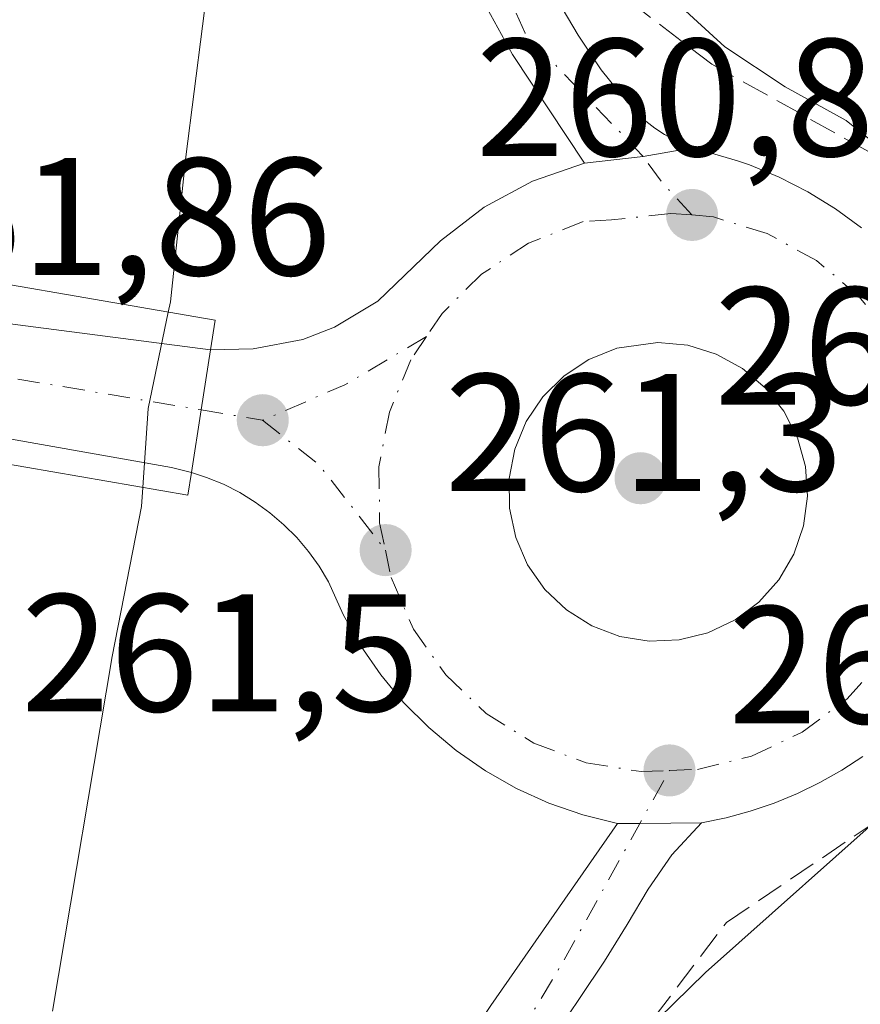
# Model space of a CAD drawing. Units: metres. Extents: x 615449 to 618934, y 4657655 to 4660037.
# Drawn here: x 617969 to 618020, y 4657760 to 4657818 of the extents above; entities that cross this region are included whole.
import ezdxf

# ---------------------------------------------------------------- set-up
doc = ezdxf.new("R2010")
doc.units = ezdxf.units.M
doc.header["$MEASUREMENT"] = 0
doc.linetypes.add('DGN Style 3', pattern=[2.307223458686699, 1.648016756204785, -0.6592067024819142])
doc.linetypes.add('DGN Style 4', pattern=[2.6384748266838614, 1.318413404963828, -0.6592067024819142, 0.001648016756204785, -0.6592067024819142])
for name, color, linetype, lineweight in [('Carretera de calzada única Cxs', 7, 'Continuous', 13), ('Carretera de calzada única eje', 7, 'DGN Style 4', 0), ('Curva de nivel normal', 30, 'Continuous', 0), ('Isleta de vial', 135, 'Continuous', 13), ('Puente Cxs', 1, 'Continuous', 13), ('Punto de cota en terreno', 7, 'Continuous', 0), ('Rótulo de punto de cota en construcción', 7, 'Continuous', 0), ('Rótulo de punto de cota en terreno', 7, 'Continuous', 0), ('Suelo desnudo CxS', 253, 'Continuous', 0), ('Talud superficial', 30, 'DGN Style 3', 0)]:
    doc.layers.add(name, color=color, linetype=linetype, lineweight=lineweight)
doc.styles.add('Style-Arial', font='txt')

# ---------------------------------------------------------------- blocks, each defined once
blk = doc.blocks.new('5PATER')
at = {"layer": 'Suelo desnudo CxS', "linetype": 'Continuous', "lineweight": 0}
h = blk.add_hatch(color=51, dxfattribs=at)
edge = h.paths.add_edge_path()
edge.add_ellipse((0, 0), major_axis=(-0.1095731443231308, -0.1110710700762829), ratio=0.9994222409660322, start_angle=0, end_angle=360)
blk = doc.blocks.new('*U21')
at = {"layer": 'Carretera de calzada única Cxs', "color": 7, "linetype": 'Continuous', "lineweight": 13}
blk.add_polyline3d([(618019.8601000002, 4657774.360099999, 260.4014000000025), (618018.6001000004, 4657773.540100001, 260.4771000000038), (618017.2901, 4657772.800100001, 260.5687999999937), (618015.9401000004, 4657772.140100001, 260.5763000000007), (618014.5500999996, 4657771.5601, 260.5935000000027), (618013.1201, 4657771.0801, 260.6533999999957), (618011.6700999998, 4657770.6801, 260.710699999996), (618010.2001, 4657770.380100001, 260.7467000000034), (618006.5301000001, 4657770.350099999, 260.8313000000053), (618005.1700999998, 4657770.350099999, 260.8613000000041), (618003.1001000004, 4657770.860099999, 260.906799999997), (618001.0800999999, 4657771.5601, 260.9468000000052), (617999.1401000004, 4657772.440099999, 260.9869999999937), (617997.2801000001, 4657773.4901, 261.0405000000028), (617995.5201000003, 4657774.710100001, 261.1002000000008), (617993.8901000004, 4657776.0801, 261.1649999999936), (617992.3800999997, 4657777.590100001, 261.2315999999992), (617991.0201000003, 4657779.2301, 261.2589000000008), (617989.8101000005, 4657780.9901, 261.2970999999961), (617988.7600999996, 4657782.850099999, 261.3408000000054), (617987.8901000004, 4657784.800100001, 261.3595999999961), (617987.3300999999, 4657785.7301, 261.372000000003), (617986.6901000004, 4657786.620100001, 261.4112000000023), (617985.9901000002, 4657787.450099999, 261.4679000000033), (617985.2200999996, 4657788.220100001, 261.5194999999949), (617984.3901000004, 4657788.9301, 261.5662000000011), (617983.5100999996, 4657789.5701, 261.6085000000021), (617982.5800999999, 4657790.140100001, 261.647100000002), (617981.6101000002, 4657790.640100001, 261.6419000000024), (617980.6001000004, 4657791.050100001, 261.6754999999976), (617979.6901000004, 4657791.350099999, 261.7342000000062), (617980.2801000001, 4657795.090100001, 261.8723999999929), (617980.8400999998, 4657798.690099999, 261.6682000000001), (617983.3901000004, 4657798.7301, 261.5414000000019), (617986.3601000002, 4657799.300100001, 261.460699999996), (617988.2500999998, 4657800.030099999, 261.4435999999987), (617990.8501000004, 4657801.590100001, 261.4192999999942), (617994.6001000004, 4657805.210100001, 261.3559999999998), (617997.2100999998, 4657807.210100001, 261.2964000000065), (618000.1001000004, 4657808.770099999, 261.1753000000026), (618003.2100999998, 4657809.850099999, 261.0412000000069), (618006.7187000001, 4657810.2543, 261.0144), (618009.3246999999, 4657810.710100001, 260.9615000000049), (618009.8901000004, 4657810.690099999, 260.9438999999985), (618010.4477000004, 4657810.5941, 260.9260999999969), (618011.0050999997, 4657810.390100001, 260.9084000000003), (618012.3504999997, 4657809.980699999, 260.8692000000011), (618013.0701000001, 4657809.7501, 260.8266000000003), (618014.8501000004, 4657809.0101, 260.747000000003), (618016.5701000001, 4657808.130100001, 260.7440999999963), (618018.2100999998, 4657807.110099999, 260.7263999999996), (618019.7701000003, 4657805.970100001, 260.6171999999933)], dxfattribs=at)
blk.add_polyline3d([(618009.3800999997, 4657798.950099999, 261.054099999994), (618007.6001000004, 4657799.120100001, 261.155700000003), (618005.1300999997, 4657798.770099999, 261.2464999999939), (618003.4700999996, 4657798.110099999, 261.3239999999932), (618001.9801000003, 4657797.130100001, 261.4008999999933), (618000.7100999998, 4657795.870100001, 261.4579999999987), (617999.7100999998, 4657794.390100001, 261.5075999999972), (617999.0401, 4657792.7401, 261.5535999999993), (617998.7001, 4657790.9801, 261.5494999999937), (617998.7200999996, 4657789.200099999, 261.5491000000038), (617999.0900999998, 4657787.450099999, 261.571299999996), (617999.8000999996, 4657785.8101, 261.5019999999931), (618000.8300999999, 4657784.350099999, 261.4226999999955), (618002.1201, 4657783.120100001, 261.3261000000057), (618003.6401000004, 4657782.170100001, 261.1986999999936), (618005.3101000005, 4657781.540100001, 261.1049999999959), (618007.0701000001, 4657781.2601, 261.0265000000072), (618008.8601000002, 4657781.3301, 260.9247999999934), (618010.5900999998, 4657781.7601, 260.8215999999957), (618012.2100999998, 4657782.520099999, 260.7216999999946), (618013.6401000004, 4657783.5801, 260.6741000000038), (618014.8300999999, 4657784.920100001, 260.6343000000052), (618015.7301000003, 4657786.460100001, 260.5976999999984), (618016.3101000005, 4657788.1501, 260.5746000000072), (618016.5401, 4657789.920100001, 260.581600000005), (618016.4200999998, 4657791.700099999, 260.6169999999984), (618015.9401000004, 4657793.420100001, 260.6728000000003), (618015.1300999997, 4657795.0101, 260.7361999999994), (618014.0201000003, 4657796.4101, 260.803899999999), (618012.6601, 4657797.5601, 260.8708000000042), (618011.0900999998, 4657798.420100001, 260.9599000000017)], close=True, dxfattribs=at)

msp = doc.modelspace()

# ---------------------------------------------------------------- linework, layer by layer
at = {"layer": 'Carretera de calzada única Cxs', "color": 7, "linetype": 'Continuous', "lineweight": 13, "extrusion": (-0.01642519803716209, 0.2074291320396331, 0.9781121449254808), "elevation": 956269.9568664478, "flags": 128}
msp.add_lwpolyline([(-983756.9598427492, -4493874.299331805), (-983754.3259948768, -4493874.04510074), (-983750.7964366858, -4493873.91630315)], dxfattribs=at)
msp.add_lwpolyline([(-983756.9598427492, -4493874.299331805), (-983754.3259948768, -4493874.04510074), (-983750.7964366858, -4493873.91630315)], dxfattribs=at)
at = {"layer": 'Carretera de calzada única Cxs', "color": 7, "linetype": 'Continuous', "lineweight": 13, "extrusion": (-0.227725460682191, -0.8369114980423653, 0.4977150379499978), "elevation": -4038765.014617805, "flags": 128}
msp.add_lwpolyline([(-626653.6390206506, 2317903.130055317), (-626645.8696776412, 2317904.379160895), (-626632.8048467799, 2317908.002766142)], dxfattribs=at)
at = {"layer": 'Carretera de calzada única Cxs', "color": 7, "linetype": 'Continuous', "lineweight": 13, "extrusion": (0.008601495416168033, 0.05529532770131428, 0.9984329927496437), "elevation": 263131.3224632651, "flags": 128}
msp.add_lwpolyline([(105299.2465827069, -4690056.371978608), (105299.2465827069, -4690060.020991849)], dxfattribs=at)
msp.add_lwpolyline([(105299.2465827069, -4690056.371978608), (105299.2465827069, -4690060.020991849)], dxfattribs=at)
at = {"layer": 'Carretera de calzada única Cxs', "color": 7, "linetype": 'Continuous', "lineweight": 13, "extrusion": (-0.2127220876083671, -0.9476950010765209, 0.2379569254678488), "elevation": -4545561.22685935, "flags": 128}
msp.add_lwpolyline([(-417140.9138328739, 1113905.65930282), (-417142.1286985371, 1113905.762363155), (-417162.1559950711, 1113901.945321333)], dxfattribs=at)
at = {"layer": 'Carretera de calzada única Cxs', "color": 7, "linetype": 'Continuous', "lineweight": 13, "extrusion": (-0.005683973451947528, -0.0360306113923603, 0.99933452231397), "elevation": -171074.0902127913, "flags": 128}
msp.add_lwpolyline([(-115378.7223484804, 4694075.056178197), (-115378.7223484803, 4694078.844950986)], dxfattribs=at)
msp.add_lwpolyline([(-115378.7223484804, 4694075.056178197), (-115378.7223484803, 4694078.844950986)], dxfattribs=at)
at = {"layer": 'Carretera de calzada única Cxs', "color": 7, "linetype": 'Continuous', "lineweight": 13, "extrusion": (0.0218926141894273, 0.1205553237036267, 0.9924651769058029), "elevation": 575307.6568057834, "flags": 128}
msp.add_lwpolyline([(224170.587817248, -4657845.396765326), (224169.2497023622, -4657845.641609263), (224165.644120262, -4657846.332069166)], dxfattribs=at)
msp.add_lwpolyline([(224170.587817248, -4657845.396765326), (224169.2497023622, -4657845.641609263), (224165.644120262, -4657846.332069166)], dxfattribs=at)
at = {"layer": 'Carretera de calzada única Cxs', "color": 7, "linetype": 'Continuous', "lineweight": 13}
for points in [[(618003.2100999998, 4657809.850099999, 261.0412000000069), (617998.8901000004, 4657816.350099999, 261.0792999999976), (617995.8201000001, 4657821.960100001, 260.9184999999998), (617992.6801000005, 4657829.100099999, 260.6652000000031), (617990.2301000003, 4657836.5101, 260.391300000003), (617988.9700999996, 4657841.6601, 260.1591000000044), (617987.7301000003, 4657849.360099999, 259.7945000000037), (617987.3085000003, 4657867.437700001, 258.9196999999986), (617987.4061000004, 4657869.272299999, 258.8460000000051), (617987.7600999996, 4657881.110099999, 258.3151999999973), (617988.6901000004, 4657894.170100001, 257.5663999999961), (617990.1801000005, 4657907.470100001, 256.7768000000069), (617992.0201000003, 4657919.8101, 256.3825999999972), (617995.4901000002, 4657940.450099999, 255.6843999999983), (617997.7500999998, 4657952.7501, 255.5126000000019), (618004.3501000004, 4657982.050100001, 255.6867999999959), (618009.9801000003, 4658002.920100001, 255.8190000000032)], [(618001.5601000005, 4657819.6801, 260.8570999999938), (618002.8201000001, 4657817.5101, 260.9211000000068), (618004.2001, 4657815.420100001, 260.9404000000068), (618005.7701000003, 4657813.470100001, 260.9962999999989), (618006.8701, 4657812.3651, 261.0418999999966), (618007.4200999998, 4657811.940099999, 261.0393999999943), (618007.9949000003, 4657811.5659, 261.0161999999983), (618008.8151000004, 4657811.120100001, 260.9823999999935), (618009.3246999999, 4657810.710100001, 260.9615000000049), (618006.7187000001, 4657810.2543, 261.0144), (618003.2100999998, 4657809.850099999, 261.0412000000069), (617998.8901000004, 4657816.350099999, 261.0792999999976), (617995.8201000001, 4657821.960100001, 260.9184999999998)], [(618001.5601000005, 4657819.6801, 260.8570999999938), (618002.8201000001, 4657817.5101, 260.9211000000068), (618004.2001, 4657815.420100001, 260.9404000000068), (618005.7701000003, 4657813.470100001, 260.9962999999989), (618006.8701, 4657812.3651, 261.0418999999966), (618007.4200999998, 4657811.940099999, 261.0393999999943), (618007.9949000003, 4657811.5659, 261.0161999999983), (618008.8151000004, 4657811.120100001, 260.9823999999935), (618009.3246999999, 4657810.710100001, 260.9615000000049)], [(618009.3246999999, 4657810.710100001, 260.9615000000049), (618009.8901000004, 4657810.690099999, 260.9438999999985), (618010.4477000004, 4657810.5941, 260.9260999999969), (618011.0050999997, 4657810.390100001, 260.9084000000003), (618012.3504999997, 4657809.980699999, 260.8692000000011), (618013.0701000001, 4657809.7501, 260.8266000000003), (618014.8501000004, 4657809.0101, 260.747000000003), (618016.5701000001, 4657808.130100001, 260.7440999999963), (618018.2100999998, 4657807.110099999, 260.7263999999996), (618019.7701000003, 4657805.970100001, 260.6171999999933)], [(617980.8400999998, 4657798.690099999, 261.6682000000001), (617983.3901000004, 4657798.7301, 261.5414000000019), (617986.3601000002, 4657799.300100001, 261.460699999996), (617988.2500999998, 4657800.030099999, 261.4435999999987), (617990.8501000004, 4657801.590100001, 261.4192999999942), (617994.6001000004, 4657805.210100001, 261.3559999999998), (617997.2100999998, 4657807.210100001, 261.2964000000065), (618000.1001000004, 4657808.770099999, 261.1753000000026), (618003.2100999998, 4657809.850099999, 261.0412000000069)], [(618009.3800999997, 4657798.950099999, 261.054099999994), (618007.6001000004, 4657799.120100001, 261.155700000003), (618005.1300999997, 4657798.770099999, 261.2464999999939), (618003.4700999996, 4657798.110099999, 261.3239999999932), (618001.9801000003, 4657797.130100001, 261.4008999999933), (618000.7100999998, 4657795.870100001, 261.4579999999987), (617999.7100999998, 4657794.390100001, 261.5075999999972), (617999.0401, 4657792.7401, 261.5535999999993), (617998.7001, 4657790.9801, 261.5494999999937), (617998.7200999996, 4657789.200099999, 261.5491000000038), (617999.0900999998, 4657787.450099999, 261.571299999996), (617999.8000999996, 4657785.8101, 261.5019999999931), (618000.8300999999, 4657784.350099999, 261.4226999999955), (618002.1201, 4657783.120100001, 261.3261000000057), (618003.6401000004, 4657782.170100001, 261.1986999999936), (618005.3101000005, 4657781.540100001, 261.1049999999959), (618007.0701000001, 4657781.2601, 261.0265000000072)], [(618007.0701000001, 4657781.2601, 261.0265000000072), (618008.8601000002, 4657781.3301, 260.9247999999934), (618010.5900999998, 4657781.7601, 260.8215999999957), (618012.2100999998, 4657782.520099999, 260.7216999999946), (618013.6401000004, 4657783.5801, 260.6741000000038), (618014.8300999999, 4657784.920100001, 260.6343000000052), (618015.7301000003, 4657786.460100001, 260.5976999999984), (618016.3101000005, 4657788.1501, 260.5746000000072), (618016.5401, 4657789.920100001, 260.581600000005), (618016.4200999998, 4657791.700099999, 260.6169999999984), (618015.9401000004, 4657793.420100001, 260.6728000000003), (618015.1300999997, 4657795.0101, 260.7361999999994), (618014.0201000003, 4657796.4101, 260.803899999999), (618012.6601, 4657797.5601, 260.8708000000042), (618011.0900999998, 4657798.420100001, 260.9599000000017), (618009.3800999997, 4657798.950099999, 261.054099999994)], [(618005.1700999998, 4657770.350099999, 260.8613000000041), (618003.1001000004, 4657770.860099999, 260.906799999997), (618001.0800999999, 4657771.5601, 260.9468000000052), (617999.1401000004, 4657772.440099999, 260.9869999999937), (617997.2801000001, 4657773.4901, 261.0405000000028), (617995.5201000003, 4657774.710100001, 261.1002000000008), (617993.8901000004, 4657776.0801, 261.1649999999936), (617992.3800999997, 4657777.590100001, 261.2315999999992), (617991.0201000003, 4657779.2301, 261.2589000000008), (617989.8101000005, 4657780.9901, 261.2970999999961), (617988.7600999996, 4657782.850099999, 261.3408000000054), (617987.8901000004, 4657784.800100001, 261.3595999999961), (617987.3300999999, 4657785.7301, 261.372000000003), (617986.6901000004, 4657786.620100001, 261.4112000000023), (617985.9901000002, 4657787.450099999, 261.4679000000033), (617985.2200999996, 4657788.220100001, 261.5194999999949), (617984.3901000004, 4657788.9301, 261.5662000000011), (617983.5100999996, 4657789.5701, 261.6085000000021), (617982.5800999999, 4657790.140100001, 261.647100000002), (617981.6101000002, 4657790.640100001, 261.6419000000024), (617980.6001000004, 4657791.050100001, 261.6754999999976), (617979.6901000004, 4657791.350099999, 261.7342000000062)], [(618019.8601000002, 4657774.360099999, 260.4014000000025), (618018.6001000004, 4657773.540100001, 260.4771000000038), (618017.2901, 4657772.800100001, 260.5687999999937), (618015.9401000004, 4657772.140100001, 260.5763000000007), (618014.5500999996, 4657771.5601, 260.5935000000027), (618013.1201, 4657771.0801, 260.6533999999957), (618011.6700999998, 4657770.6801, 260.710699999996), (618010.2001, 4657770.380100001, 260.7467000000034)], [(617967.5603, 4657708.371300001, 258.5022000000026), (617967.8136999998, 4657708.8771, 258.5216999999975), (617970.7600999996, 4657714.530099999, 258.7571999999927), (617973.8501000004, 4657720.300100001, 259.0106999999989), (617977.0201000003, 4657726.030099999, 259.2908000000025), (617980.2600999996, 4657731.710100001, 259.5500000000029), (617983.5800999999, 4657737.350099999, 259.8199000000022), (617986.9801000003, 4657742.950099999, 260.0718999999954), (617990.4501, 4657748.4901, 260.3251000000019), (617993.9901000002, 4657754.0001, 260.5516999999964), (617997.6101000002, 4657759.450099999, 260.7685999999958), (618005.1700999998, 4657770.350099999, 260.8613000000041)], [(617997.6101000002, 4657759.450099999, 260.7685999999958), (618005.1700999998, 4657770.350099999, 260.8613000000041), (618006.5301000001, 4657770.350099999, 260.8313000000053), (618010.2001, 4657770.380100001, 260.7467000000034), (618008.4301000005, 4657768.470100001, 260.7902999999933), (618007.0201000003, 4657766.420100001, 260.7943999999989), (618005.7500999998, 4657764.300100001, 260.7694999999949), (618004.4001000002, 4657762.100099999, 260.7203000000009), (618002.9501, 4657759.940099999, 260.6742999999988), (618001.5500999996, 4657757.870100001, 260.6628999999957)], [(618010.2001, 4657770.380100001, 260.7467000000034), (618008.4301000005, 4657768.470100001, 260.7902999999933), (618007.0201000003, 4657766.420100001, 260.7943999999989), (618005.7500999998, 4657764.300100001, 260.7694999999949), (618004.4001000002, 4657762.100099999, 260.7203000000009), (618002.9501, 4657759.940099999, 260.6742999999988), (618001.5500999996, 4657757.870100001, 260.6628999999957)]]:
    msp.add_polyline3d(points, dxfattribs=at)
msp.add_polyline3d([(617980.2801000001, 4657795.090100001, 261.8723999999929), (617979.6901000004, 4657791.350099999, 261.7342000000062), (617978.5100999996, 4657791.640100001, 261.8343000000023), (617958.7701000003, 4657795.140100001, 258.1269000000029), (617955.3000999996, 4657795.7501, 259.0991999999969), (617951.8101000005, 4657796.370100001, 260.5129000000015), (617932.3101000005, 4657799.8201, 260.7440000000061), (617931.0800999999, 4657799.920100001, 260.9655999999959), (617931.5201000003, 4657803.2601, 260.8099999999977), (617931.9801000003, 4657806.880100001, 261.4434000000037), (617934.2801000001, 4657806.290100001, 260.9174999999959), (617943.1001000004, 4657805.0101, 258.7363000000041), (617953.1700999998, 4657803.120100001, 258.8166999999958), (617955.4301000005, 4657802.700099999, 258.8810999999987), (617960.1001000004, 4657801.8201, 257.4419000000053), (617967.7600999996, 4657800.380100001, 258.5252999999939), (617980.8400999998, 4657798.690099999, 261.6682000000001)], close=True, dxfattribs=at)
at = {"layer": 'Carretera de calzada única eje', "color": 7, "linetype": 'DGN Style 4', "lineweight": 0, "extrusion": (-0.1654128866698775, -0.9862244046981352, 2.239078072652082e-05), "elevation": -4695853.086112642, "flags": 128}
msp.add_lwpolyline([(-161041.537616119, 365.9551168668407), (-161016.7350401214, 364.401516866452), (-160992.0975537701, 367.0162168670984)], dxfattribs=at)
at = {"layer": 'Carretera de calzada única eje', "color": 7, "linetype": 'DGN Style 4', "lineweight": 0, "extrusion": (0.09804327287815054, -0.1549071428982342, 0.9830520300179675), "elevation": -660679.3466681319, "flags": 128}
msp.add_lwpolyline([(3013185.345589111, 3544182.433389871), (3013179.676521303, 3544182.604123252), (3013174.390798849, 3544183.467063215)], dxfattribs=at)
at = {"layer": 'Carretera de calzada única eje', "color": 7, "linetype": 'DGN Style 4', "lineweight": 0, "extrusion": (0.08493402338974021, -0.01434852709487951, 0.9962832586373408), "elevation": -14084.04840026581, "flags": 128}
msp.add_lwpolyline([(4695659.769394874, 165939.0436167612), (4695659.769394874, 165935.3077292846)], dxfattribs=at)
at = {"layer": 'Carretera de calzada única eje', "color": 7, "linetype": 'DGN Style 4', "lineweight": 0, "extrusion": (0.07722194644666408, 0.04530893134464346, 0.9959838712185027), "elevation": 259022.1135418486, "flags": 128}
msp.add_lwpolyline([(3704604.778340478, -2878500.397373133), (3704600.764988382, -2878501.967746755), (3704594.357189566, -2878502.814363544)], dxfattribs=at)
at = {"layer": 'Carretera de calzada única eje', "color": 7, "linetype": 'DGN Style 4', "lineweight": 0}
for points in [[(618009.6300999997, 4657806.7501, 260.9260000000068), (618007.7836999996, 4657808.7631, 260.9762000000046), (618006.7187000001, 4657810.2543, 261.0144), (617999.6501000002, 4657817.620100001, 261.0097999999998), (617991.9501, 4657835.280099999, 260.380799999999), (617989.3000999996, 4657853.3101, 259.5270000000019), (617989.6239, 4657863.8781, 259.0331000000006), (617989.7449000003, 4657865.750299999, 258.9608000000007), (617990.1601, 4657877.360099999, 258.4349999999977), (617991.6300999997, 4657904.020099999, 257.1209999999992), (617998.6901000004, 4657946.420100001, 255.5041999999958), (618005.3800999997, 4657979.280099999, 255.6215999999986), (618014.0500999996, 4658010.7501, 255.8105999999971), (618025.2901, 4658045.7601, 255.9688000000024), (618047.0701000001, 4658114.280099999, 256.5779000000039), (618061.9301000005, 4658183.050100001, 256.851999999999)], [(618009.6300999997, 4657806.7501, 260.9260000000068), (618008.3664999995, 4657806.837300001, 260.9521999999997), (618004.8195000002, 4657806.454100001, 261.0464000000065), (618003.1201, 4657806.350099999, 261.0923000000039), (617999.8601000002, 4657805.0601, 261.2036999999983), (617997.0500999996, 4657803.210100001, 261.2684000000008), (617994.6901000004, 4657800.860099999, 261.3417999999947), (617993.7500999998, 4657799.470100001, 261.3610999999946)], [(618024.1300999997, 4657793.030099999, 260.3460999999952), (618023.2301000003, 4657796.270099999, 260.4336999999941), (618021.7100999998, 4657799.2401, 260.5393999999943), (618019.6401000004, 4657801.860099999, 260.6359999999986), (618017.0900999998, 4657804.020099999, 260.7176000000036), (618014.1401000004, 4657805.630100001, 260.8190000000032), (618010.9200999998, 4657806.630100001, 260.8981000000058), (618009.6300999997, 4657806.7501, 260.9260000000068)], [(617993.7500999998, 4657799.470100001, 261.3610999999946), (617992.8101000005, 4657798.0801, 261.3635999999969), (617991.5401, 4657794.960100001, 261.3850999999996), (617990.9101, 4657791.6801, 261.3938999999955), (617990.9501, 4657788.340100001, 261.3558000000049), (617991.3000999996, 4657786.700099999, 261.3341999999975)], [(617991.3000999996, 4657786.700099999, 261.3341999999975), (617991.6401000004, 4657785.0701, 261.3080999999947), (617992.9801000003, 4657781.970100001, 261.2473999999929), (617994.9101, 4657779.2301, 261.1975999999996), (617997.3201000001, 4657776.9301, 261.0954000000056), (618000.1700999998, 4657775.1501, 261.0117999999929), (618003.3000999996, 4657773.970100001, 260.926999999996), (618006.6001000004, 4657773.450099999, 260.8407000000007), (618008.2801000001, 4657773.520099999, 260.7973999999958)], [(618008.2801000001, 4657773.520099999, 260.7973999999958), (618009.9600999998, 4657773.5801, 260.7483000000066), (618013.2001, 4657774.380100001, 260.6496000000043), (618016.2200999996, 4657775.800100001, 260.5439999999944), (618018.9200999998, 4657777.800100001, 260.4425999999949), (618021.1601, 4657780.3201, 260.3696000000054)], [(617969.9721999997, 4657708.4111, 258.448000000004), (617975.0301000001, 4657718.710100001, 258.9214999999967), (617989.3400999998, 4657741.110099999, 259.9281999999948), (618001.9901000002, 4657762.190099999, 260.7896999999939), (618008.2801000001, 4657773.520099999, 260.7973999999958)]]:
    msp.add_polyline3d(points, dxfattribs=at)
at = {"layer": 'Curva de nivel normal', "color": 30, "linetype": 'Continuous', "lineweight": 0, "elevation": 260, "flags": 128}
for points in [[(617981.3499999996, 4657825.880100001), (617979.3499999996, 4657810.220100001), (617978.4400000004, 4657801.550100001), (617978.3109999998, 4657800.934699999)], [(617995.4299999997, 4657746.7301), (618010.4400000004, 4657761.440099999), (618022.2300000006, 4657771.9301), (618031.2199999997, 4657778.120100001), (618032.8399999999, 4657779.920100001), (618031.6399999997, 4657780.5101), (618031.5199999996, 4657783.280099999), (618033.6200000001, 4657791.720100001), (618033.3899999997, 4657793.8301), (618027.5, 4657804.0801), (618024.1299999999, 4657808.1801), (618018.8600000005, 4657812.390100001), (618015.2000000002, 4657814.4101), (618011.5999999996, 4657816.800100001), (618007.6100000005, 4657820.4801)], [(617978.3109999998, 4657800.934699999), (617978.3099999996, 4657800.9301), (617977.1100000005, 4657795.170100001), (617976.7903000005, 4657790.454500001), (617976.79, 4657790.450099999), (617976.7896999996, 4657790.4462)], [(617976.7896999996, 4657790.4462), (617976.7894000001, 4657790.4417), (617976.7100000001, 4657789.3101), (617974.9600000001, 4657780.3301), (617971.3899999997, 4657759.110099999)]]:
    msp.add_lwpolyline(points, dxfattribs=at)
at = {"layer": 'Isleta de vial', "color": 135, "linetype": 'Continuous', "lineweight": 13}
msp.add_polyline3d([(618007.0701000001, 4657781.2601, 261.0265000000072), (618008.8601000002, 4657781.3301, 260.9247999999934), (618010.5900999998, 4657781.7601, 260.8215999999957), (618012.2100999998, 4657782.520099999, 260.7216999999946), (618013.6401000004, 4657783.5801, 260.6741000000038), (618014.8300999999, 4657784.920100001, 260.6343000000052), (618015.7301000003, 4657786.460100001, 260.5976999999984), (618016.3101000005, 4657788.1501, 260.5746000000072), (618016.5401, 4657789.920100001, 260.581600000005), (618016.4200999998, 4657791.700099999, 260.6169999999984), (618015.9401000004, 4657793.420100001, 260.6728000000003), (618015.1300999997, 4657795.0101, 260.7361999999994), (618014.0201000003, 4657796.4101, 260.803899999999), (618012.6601, 4657797.5601, 260.8708000000042), (618011.0900999998, 4657798.420100001, 260.9599000000017), (618009.3800999997, 4657798.950099999, 261.054099999994), (618007.6001000004, 4657799.120100001, 261.155700000003), (618005.1300999997, 4657798.770099999, 261.2464999999939), (618003.4700999996, 4657798.110099999, 261.3239999999932), (618001.9801000003, 4657797.130100001, 261.4008999999933), (618000.7100999998, 4657795.870100001, 261.4579999999987), (617999.7100999998, 4657794.390100001, 261.5075999999972), (617999.0401, 4657792.7401, 261.5535999999993), (617998.7001, 4657790.9801, 261.5494999999937), (617998.7200999996, 4657789.200099999, 261.5491000000038), (617999.0900999998, 4657787.450099999, 261.571299999996), (617999.8000999996, 4657785.8101, 261.5019999999931), (618000.8300999999, 4657784.350099999, 261.4226999999955), (618002.1201, 4657783.120100001, 261.3261000000057), (618003.6401000004, 4657782.170100001, 261.1986999999936), (618005.3101000005, 4657781.540100001, 261.1049999999959), (618007.0701000001, 4657781.2601, 261.0265000000072)], dxfattribs=at)
at = {"layer": 'Puente Cxs', "color": 1, "linetype": 'Continuous', "lineweight": 13}
msp.add_polyline3d([(617979.6901000004, 4657791.350099999, 261.7342000000062), (617979.4801000003, 4657789.9801, 261.5647999999928), (617958.4700999996, 4657793.620100001, 258.0982999999979), (617955.0000999998, 4657794.220100001, 258.528999999995), (617951.5000999998, 4657794.8301, 259.3015000000014), (617930.8800999997, 4657798.4101, 261.1054000000004), (617931.0800999999, 4657799.920100001, 260.9655999999959), (617931.5201000003, 4657803.2601, 260.8099999999977), (617931.9801000003, 4657806.880100001, 261.4434000000037), (617932.2401000002, 4657808.890100001, 261.4498000000021), (617953.5900999998, 4657805.200099999, 257.331600000005), (617957.0701000001, 4657804.590100001, 257.3522999999986), (617960.5401, 4657804.0001, 256.5525999999954), (617981.1201, 4657800.450099999, 261.4030000000057), (617980.8400999998, 4657798.690099999, 261.6682000000001), (617980.2801000001, 4657795.090100001, 261.8723999999929)], close=True, dxfattribs=at)
msp.add_polyline3d([(617979.6901000004, 4657791.350099999, 261.7342000000062), (617979.4801000003, 4657789.9801, 261.5647999999928), (617958.4700999996, 4657793.620100001, 258.0982999999979), (617955.0000999998, 4657794.220100001, 258.528999999995), (617951.5000999998, 4657794.8301, 259.3015000000014), (617930.8800999997, 4657798.4101, 261.1054000000004), (617931.0800999999, 4657799.920100001, 260.9655999999959), (617931.5201000003, 4657803.2601, 260.8099999999977), (617931.9801000003, 4657806.880100001, 261.4434000000037), (617932.2401000002, 4657808.890100001, 261.4498000000021), (617953.5900999998, 4657805.200099999, 257.331600000005), (617957.0701000001, 4657804.590100001, 257.3522999999986), (617960.5401, 4657804.0001, 256.5525999999954), (617981.1201, 4657800.450099999, 261.4030000000057), (617980.8400999998, 4657798.690099999, 261.6682000000001), (617980.2801000001, 4657795.090100001, 261.8723999999929), (617979.6901000004, 4657791.350099999, 261.7342000000062)], dxfattribs=at)
at = {"layer": 'Talud superficial', "color": 30, "linetype": 'DGN Style 3', "lineweight": 0}
for points in [[(618106.8021, 4657785.9998, 254.8714999999939), (618137.9567999998, 4657775.6281, 254.6834999999992), (618041.5159999998, 4657793.487500001, 258.6319999999978), (618030.1388999998, 4657800.154999999, 259.537599999996), (618022.2013999998, 4657809.4154, 259.8362999999954), (618010.8243000006, 4657815.765500001, 260.3653000000049), (618006.3263999998, 4657819.205, 260.4545999999973), (617998.9179999996, 4657833.4926, 259.8365000000049), (617995.2138999999, 4657844.0759, 259.5274000000064), (617994.4200999998, 4657858.098900001, 258.6407000000036), (618004.9373000005, 4657949.1819, 255.0803000000014), (618004.9373000005, 4657904.533299999, 254.959400000007), (618005.5987999998, 4657856.2468, 255.0767000000051), (618006.591, 4657845.6634, 255.3628000000026), (618010.8903999999, 4657838.387399999, 255.0044000000053), (618016.1821, 4657830.119100001, 254.6236999999965), (618030.4035, 4657817.220699999, 254.9651000000013), (618046.2785, 4657800.6842, 255.3018000000011), (618057.5234000003, 4657797.376900001, 255.1270999999979)], [(618050.5119000003, 4657775.6281, 258.6837999999989), (618137.2954000002, 4657758.4301, 254.6536999999953), (618046.8076999999, 4657768.484300001, 255.8086999999941), (618036.7534999996, 4657767.161400001, 255.4765999999945), (618021.4077000003, 4657757.3718, 254.8436999999976), (618002.8868000006, 4657735.1468, 254.9358000000066), (617988.5992999999, 4657709.482100001, 254.008799999996), (617988.1618999997, 4657708.7127, 253.934699999998), (617977.8426000001, 4657708.5416, 257.4382000000041), (617981.2703, 4657716.401000001, 258.1070999999938), (617994.7641000003, 4657742.197899999, 259.5385999999999), (618011.6974, 4657764.423000001, 260.2440999999963), (618021.4869999997, 4657771.037599999, 259.8352000000014), (618033.1287000002, 4657778.975099999, 259.9673000000039)]]:
    msp.add_polyline3d(points, close=True, dxfattribs=at)
for points in [[(618137.9567999998, 4657775.6281, 254.6255999999994), (618041.5159999998, 4657793.487500001, 258.352899999998), (618030.1388999998, 4657800.154999999, 259.6042000000016), (618022.2013999998, 4657809.4154, 259.652700000006), (618010.8243000006, 4657815.765500001, 260.0644000000029), (618006.3263999998, 4657819.205, 260.2890000000043), (617998.9179999996, 4657833.4926, 259.8757000000041), (617995.2138999999, 4657844.0759, 259.5311999999976), (617994.4200999998, 4657858.098900001, 258.8653000000049), (618004.9373000005, 4657949.1819, 255.1587)], [(617977.8426000001, 4657708.5416, 258.0589000000036), (617981.2703, 4657716.401000001, 258.4514999999956), (617994.7641000003, 4657742.197899999, 259.8962999999931), (618011.6974, 4657764.423000001, 260.5997000000062), (618021.4869999997, 4657771.037599999, 260.2118000000046), (618033.1287000002, 4657778.975099999, 259.9992000000057), (618050.5119000003, 4657775.6281, 258.7636999999959), (618137.2954000002, 4657758.4301, 254.6567000000068)]]:
    msp.add_polyline3d(points, dxfattribs=at)

# ---------------------------------------------------------------- block references
at = {"layer": 'Carretera de calzada única Cxs', "color": 7, "linetype": 'Continuous', "lineweight": 13}
msp.add_blockref('*U21', (0, 0), dxfattribs=at)
at = {"layer": 'Punto de cota en terreno', "color": 7, "linetype": 'Continuous', "lineweight": 0, "xscale": 10, "yscale": 10, "zscale": 10}
for p in [(618009.6399999997, 4657806.75, 260.8800000000047), (617983.9600000001, 4657794.470000001, 261.5), (618006.5599999996, 4657791, 261.8500000000058), (617991.3099999996, 4657786.699999999, 261.3000000000029), (618008.29, 4657773.52, 260.75)]:
    msp.add_blockref('5PATER', p, dxfattribs=at)

# ---------------------------------------------------------------- texts
at = {"layer": 'Rótulo de punto de cota en construcción', "color": 7, "linetype": 'Continuous', "lineweight": 0, "style": 'Style-Arial'}
msp.add_text('261,86', height=7.000000000000002, dxfattribs=at).set_placement((617958.9078000003, 4657803.147800001))
at = {"layer": 'Rótulo de punto de cota en terreno', "color": 7, "linetype": 'Continuous', "lineweight": 0, "style": 'Style-Arial'}
for s, p in [('260,88', (617996.6972000003, 4657810.277799999)), ('261,85', (618010.9697000004, 4657795.409700001)), ('261,3', (617994.8378, 4657790.227800001)), ('261,5', (617969.4982000003, 4657777.0516)), ('260,75', (618011.8178000003, 4657776.337099999))]:
    msp.add_text(s, height=7.000000000000002, dxfattribs=at).set_placement(p)

doc.saveas('drawing.dxf')
